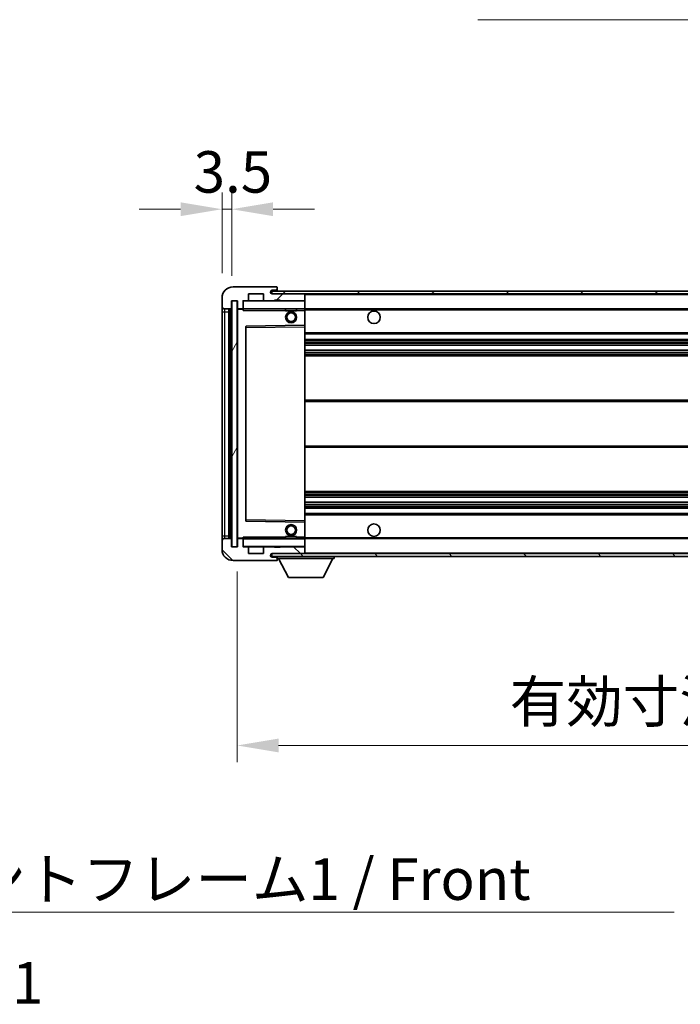
# Model space of a CAD drawing. Units: millimetres. Extents: x -2 to 12385, y 2 to 1688.
# Drawn here: x 2767 to 3007, y 967 to 1323 of the extents above; entities that cross this region are included whole.
import ezdxf

# ---------------------------------------------------------------- set-up
doc = ezdxf.new("R2010")
doc.units = ezdxf.units.MM
for name, color, linetype, lineweight in [('Dimension (ISO)', 7, 'Continuous', 18), ('Dimension (ISO) @ 1', 7, 'Continuous', 18), ('Hatch (ISO)', 1, 'Continuous', 18), ('Symbol (ISO)', 7, 'Continuous', 18), ('Symbol (ISO) @ 1', 7, 'Continuous', 18), ('Visible (ISO)', 7, 'Continuous', 35), ('Visible Narrow (ISO)', 7, 'Continuous', 25)]:
    doc.layers.add(name, color=color, linetype=linetype, lineweight=lineweight)
doc.styles.add('Note Text (TK)', font='MS PGothic.ttf')
doc.dimstyles.new('Default - Method 1b (TK)', dxfattribs={"dimscale": 4, "dimtxt": 2.5, "dimasz": 2.5, "dimexe": 1, "dimexo": 1.5, "dimgap": 1, "dimtad": 1, "dimtoh": 1, "dimrnd": 1e-08, "dimdsep": 46, "dimtxsty": 'Note Text (TK)', "dimcen": 0.09, "dimdle": 5, "dimclrd": 100, "dimclre": 100, "dimclrt": 7, "dimadec": 1, "dimazin": 1, "dimtfac": 1, "dimtmove": 0, "dimatfit": 3, "dimfxl": 1, "dimtolj": 1, "dimlwd": -1, "dimlwe": -1, "dimarcsym": 0})
doc.dimstyles.new('Default - Method 1b (TK)$7', dxfattribs={"dimscale": 4, "dimtxt": 2.5, "dimasz": 2.5, "dimexe": 1, "dimexo": 1.5, "dimgap": 1, "dimtad": 1, "dimtoh": 1, "dimrnd": 1e-08, "dimdsep": 46, "dimtxsty": 'Note Text (TK)', "dimcen": 0.09, "dimdle": 5, "dimclrd": 100, "dimclre": 100, "dimclrt": 7, "dimadec": 1, "dimazin": 1, "dimtfac": 1, "dimtmove": 0, "dimatfit": 3, "dimfxl": 1, "dimtolj": 1, "dimlwd": -1, "dimlwe": -1, "dimarcsym": 0})
pattern_1 = [(45, (1485.262, -46.027), (-13.47038, 13.47038), [])]
pattern_2 = [(135.0002, (1485.262, -46.027), (-13.47033, -13.47043), [])]

# ---------------------------------------------------------------- blocks, each defined once
blk = doc.blocks.new('*D49')
at = {"layer": 'Defpoints', "color": 0}
for p in [(2846.17, 1132.12), (3271.17, 1132.22), (3271.17, 1060.22)]:
    blk.add_point(p, dxfattribs=at)
at = {"layer": 'Dimension (ISO)', "color": 100}
for p, q in [((2846.17, 1123.12), (2846.17, 1054.22)), ((3271.17, 1123.22), (3271.17, 1054.22)), ((2861.17, 1060.22), (3256.17, 1060.22))]:
    blk.add_line(p, q, dxfattribs=at)
for points in [[(2861.17, 1062.72), (2861.17, 1057.72), (2846.17, 1060.22)], [(3256.17, 1062.72), (3256.17, 1057.72), (3271.17, 1060.22)]]:
    blk.add_solid(points, dxfattribs=at)
at = {"layer": 'Dimension (ISO)', "color": 7, "insert": (2944.81, 1076.1), "char_height": 15, "attachment_point": 4, "style": 'Note Text (TK)'}
blk.add_mtext('\\A1;\\fＭＳ Ｐゴシック|b0|i0;\\H15.0000;有効寸法 / Max dim. 425', dxfattribs=at)
blk = doc.blocks.new('*D52')
at = {"layer": 'Defpoints', "color": 0}
for p in [(2844.17, 1254.2), (2840.67, 1222.12), (2844.17, 1221.12)]:
    blk.add_point(p, dxfattribs=at)
at = {"layer": 'Dimension (ISO)', "color": 100}
for p, q in [((2840.67, 1231.12), (2840.67, 1260.2)), ((2844.17, 1230.12), (2844.17, 1260.2)), ((2825.67, 1254.2), (2810.67, 1254.2)), ((2840.67, 1254.2), (2844.17, 1254.2)), ((2859.17, 1254.2), (2874.17, 1254.2))]:
    blk.add_line(p, q, dxfattribs=at)
for points in [[(2825.67, 1256.7), (2825.67, 1251.7), (2840.67, 1254.2)], [(2859.17, 1256.7), (2859.17, 1251.7), (2844.17, 1254.2)]]:
    blk.add_solid(points, dxfattribs=at)
at = {"layer": 'Dimension (ISO)', "color": 7, "insert": (2830.41, 1267.7), "char_height": 15, "attachment_point": 4, "style": 'Note Text (TK)'}
blk.add_mtext('\\A1;3.5', dxfattribs=at)

msp = doc.modelspace()

# ---------------------------------------------------------------- hatches: boundary and pattern name
at = {"layer": 'Hatch (ISO)'}
h = msp.add_hatch(dxfattribs=at)
h.set_pattern_fill('ANSI31', color=256, scale=152.4, style=0)
h.set_pattern_definition(pattern_1)
edge = h.paths.add_edge_path()
edge.add_ellipse((2847.9725, 1218.4158), major_axis=(0, -0.3), ratio=1, start_angle=0, end_angle=90)
edge.add_line((2848.2725, 1218.4158), (2848.2725, 1221.1158))
edge.add_line((2848.2725, 1221.1158), (2849.9725, 1221.1158))
edge.add_ellipse((2849.9725, 1221.4158), major_axis=(0, -0.3), ratio=1, start_angle=0, end_angle=90)
edge.add_line((2850.2725, 1221.4158), (2850.2725, 1223.6158))
edge.add_line((2850.2725, 1223.6158), (2855.6725, 1223.6158))
edge.add_line((2855.6725, 1223.6158), (2855.6725, 1221.4158))
edge.add_ellipse((2855.9725, 1221.4158), major_axis=(-0.3, 0), ratio=1, start_angle=0, end_angle=90)
edge.add_line((2855.9725, 1221.1158), (2859.6725, 1221.1158))
edge.add_line((2859.6725, 1221.1158), (2859.6725, 1221.3158))
edge.add_line((2859.6725, 1221.3158), (2861.6725, 1221.3158))
edge.add_line((2861.6725, 1221.3158), (2861.6725, 1221.1158))
edge.add_line((2861.6725, 1221.1158), (2870.3725, 1221.1158))
edge.add_ellipse((2870.3725, 1221.4158), major_axis=(0, -0.3), ratio=1, start_angle=0, end_angle=90)
edge.add_line((2870.6725, 1221.4158), (2870.6725, 1223.3158))
edge.add_ellipse((2870.3725, 1223.3158), major_axis=(0.3, 0), ratio=1, start_angle=0, end_angle=90)
edge.add_line((2870.3725, 1223.6158), (2858.7975, 1223.6158))
edge.add_ellipse((2858.7975, 1224.2408), major_axis=(0, -0.625), ratio=1, start_angle=348.463041, end_angle=360, ccw=False)
edge.add_ellipse((2858.7975, 1224.2408), major_axis=(-0.125, -0.6124), ratio=1, start_angle=191.536959, end_angle=360, ccw=False)
edge.add_line((2858.7975, 1224.8658), (2860.1725, 1224.8658))
edge.add_ellipse((2860.1725, 1225.3658), major_axis=(0, -0.5), ratio=1, start_angle=0, end_angle=90)
edge.add_line((2860.6725, 1225.3658), (2860.6725, 1225.8158))
edge.add_ellipse((2860.3725, 1225.8158), major_axis=(0.3, 0), ratio=1, start_angle=0, end_angle=90)
edge.add_line((2860.3725, 1226.1158), (2844.6725, 1226.1158))
edge.add_ellipse((2844.6725, 1222.1158), major_axis=(0, 4), ratio=1, start_angle=0, end_angle=90)
edge.add_line((2840.6725, 1222.1158), (2840.6725, 1219.1158))
edge.add_ellipse((2841.6725, 1219.1158), major_axis=(-1, 0), ratio=1, start_angle=0, end_angle=90)
edge.add_line((2841.6725, 1218.1158), (2843.7725, 1218.1158))
edge.add_ellipse((2843.7725, 1218.4158), major_axis=(0, -0.3), ratio=1, start_angle=0, end_angle=90)
edge.add_line((2844.0725, 1218.4158), (2844.0725, 1221.1158))
edge.add_line((2844.0725, 1221.1158), (2844.1725, 1221.1158))
edge.add_line((2844.1725, 1221.1158), (2846.1725, 1221.1158))
edge.add_line((2846.1725, 1221.1158), (2846.2725, 1221.1158))
edge.add_line((2846.2725, 1221.1158), (2846.2725, 1218.4158))
edge.add_ellipse((2846.5725, 1218.4158), major_axis=(-0.3, 0), ratio=1, start_angle=0, end_angle=90)
edge.add_line((2846.5725, 1218.1158), (2847.9725, 1218.1158))
h = msp.add_hatch(dxfattribs=at)
h.set_pattern_fill('ANSI31', color=256, scale=152.4, style=0)
h.set_pattern_definition(pattern_1)
edge = h.paths.add_edge_path()
edge.add_line((3278.1725, 1218.8658), (3273.1725, 1218.8658))
edge.add_line((3273.1725, 1218.8658), (3273.1725, 1217.8658))
edge.add_line((3273.1725, 1217.8658), (3278.1725, 1217.8658))
edge.add_ellipse((3278.1725, 1219.3658), major_axis=(0, -1.5), ratio=1, start_angle=0, end_angle=90)
edge.add_line((3279.6725, 1219.3658), (3279.6725, 1223.1158))
edge.add_ellipse((3278.1725, 1223.1158), major_axis=(1.5, 0), ratio=1, start_angle=0, end_angle=90)
edge.add_line((3278.1725, 1224.6158), (2858.6725, 1224.6158))
edge.add_line((2858.6725, 1224.6158), (2858.6725, 1223.6284))
edge.add_line((2858.6725, 1223.6284), (2858.6725, 1223.6158))
edge.add_line((2858.6725, 1223.6158), (2858.7975, 1223.6158))
edge.add_line((2858.7975, 1223.6158), (2870.3725, 1223.6158))
edge.add_line((2870.3725, 1223.6158), (3258.6725, 1223.6158))
edge.add_line((3258.6725, 1223.6158), (3264.5725, 1223.6158))
edge.add_line((3264.5725, 1223.6158), (3271.0725, 1223.6158))
edge.add_line((3271.0725, 1223.6158), (3277.6725, 1223.6158))
edge.add_line((3277.6725, 1223.6158), (3278.1725, 1223.6158))
edge.add_ellipse((3278.1725, 1223.1158), major_axis=(0, 0.5), ratio=1, start_angle=270, end_angle=360, ccw=False)
edge.add_line((3278.6725, 1223.1158), (3278.6725, 1219.3658))
edge.add_ellipse((3278.1725, 1219.3658), major_axis=(0.5, 0), ratio=1, start_angle=270, end_angle=360, ccw=False)
h = msp.add_hatch(dxfattribs=at)
h.set_pattern_fill('ANSI31', color=256, scale=152.4, angle=14.999978, style=0)
h.set_pattern_definition([(60, (1485.262, -46.027), (-16.49778, 9.525), [])])
h.paths.add_polyline_path([(2846.1725, 1221.1158), (2844.1725, 1221.1158), (2844.1725, 1132.1158), (2846.1725, 1132.1158)])
h = msp.add_hatch(dxfattribs=at)
h.set_pattern_fill('ANSI31', color=256, scale=152.4, angle=90.00021, style=0)
h.set_pattern_definition(pattern_2)
edge = h.paths.add_edge_path()
edge.add_ellipse((2847.9725, 1134.8158), major_axis=(0.3, 0), ratio=1, start_angle=0, end_angle=90)
edge.add_line((2847.9725, 1135.1158), (2846.5725, 1135.1158))
edge.add_ellipse((2846.5725, 1134.8158), major_axis=(0, 0.3), ratio=1, start_angle=0, end_angle=90)
edge.add_line((2846.2725, 1134.8158), (2846.2725, 1132.1158))
edge.add_line((2846.2725, 1132.1158), (2846.1725, 1132.1158))
edge.add_line((2846.1725, 1132.1158), (2844.1725, 1132.1158))
edge.add_line((2844.1725, 1132.1158), (2844.0725, 1132.1158))
edge.add_line((2844.0725, 1132.1158), (2844.0725, 1134.8158))
edge.add_ellipse((2843.7725, 1134.8158), major_axis=(0.3, 0), ratio=1, start_angle=0, end_angle=90)
edge.add_line((2843.7725, 1135.1158), (2841.6725, 1135.1158))
edge.add_ellipse((2841.6725, 1134.1158), major_axis=(0, 1), ratio=1, start_angle=0, end_angle=90)
edge.add_line((2840.6725, 1134.1158), (2840.6725, 1131.1158))
edge.add_ellipse((2844.6725, 1131.1158), major_axis=(-4, 0), ratio=1, start_angle=0, end_angle=90)
edge.add_line((2844.6725, 1127.1158), (2860.3725, 1127.1158))
edge.add_ellipse((2860.3725, 1127.4158), major_axis=(0, -0.3), ratio=1, start_angle=0, end_angle=90)
edge.add_line((2860.6725, 1127.4158), (2860.6725, 1127.8658))
edge.add_ellipse((2860.1725, 1127.8658), major_axis=(0.5, 0), ratio=1, start_angle=0, end_angle=90)
edge.add_line((2860.1725, 1128.3658), (2858.7975, 1128.3658))
edge.add_ellipse((2858.7975, 1128.9908), major_axis=(0, -0.625), ratio=1, start_angle=191.536959, end_angle=360, ccw=False)
edge.add_ellipse((2858.7975, 1128.9908), major_axis=(-0.125, 0.6124), ratio=1, start_angle=348.463041, end_angle=360, ccw=False)
edge.add_line((2858.7975, 1129.6158), (2870.3725, 1129.6158))
edge.add_ellipse((2870.3725, 1129.9158), major_axis=(0, -0.3), ratio=1, start_angle=0, end_angle=90)
edge.add_line((2870.6725, 1129.9158), (2870.6725, 1131.8158))
edge.add_ellipse((2870.3725, 1131.8158), major_axis=(0.3, 0), ratio=1, start_angle=0, end_angle=90)
edge.add_line((2870.3725, 1132.1158), (2861.6725, 1132.1158))
edge.add_line((2861.6725, 1132.1158), (2861.6725, 1131.9158))
edge.add_line((2861.6725, 1131.9158), (2859.6725, 1131.9158))
edge.add_line((2859.6725, 1131.9158), (2859.6725, 1132.1158))
edge.add_line((2859.6725, 1132.1158), (2855.9725, 1132.1158))
edge.add_ellipse((2855.9725, 1131.8158), major_axis=(0, 0.3), ratio=1, start_angle=0, end_angle=90)
edge.add_line((2855.6725, 1131.8158), (2855.6725, 1129.6158))
edge.add_line((2855.6725, 1129.6158), (2850.2725, 1129.6158))
edge.add_line((2850.2725, 1129.6158), (2850.2725, 1131.8158))
edge.add_ellipse((2849.9725, 1131.8158), major_axis=(0.3, 0), ratio=1, start_angle=0, end_angle=90)
edge.add_line((2849.9725, 1132.1158), (2848.2725, 1132.1158))
edge.add_line((2848.2725, 1132.1158), (2848.2725, 1134.8158))
h = msp.add_hatch(dxfattribs=at)
h.set_pattern_fill('ANSI31', color=256, scale=152.4, angle=90.00021, style=0)
h.set_pattern_definition(pattern_2)
edge = h.paths.add_edge_path()
edge.add_line((3273.1725, 1134.3658), (3278.1725, 1134.3658))
edge.add_ellipse((3278.1725, 1133.8658), major_axis=(0, 0.5), ratio=1, start_angle=270, end_angle=360, ccw=False)
edge.add_line((3278.6725, 1133.8658), (3278.6725, 1130.1158))
edge.add_ellipse((3278.1725, 1130.1158), major_axis=(0.5, 0), ratio=1, start_angle=270, end_angle=360, ccw=False)
edge.add_line((3278.1725, 1129.6158), (3277.6725, 1129.6158))
edge.add_line((3277.6725, 1129.6158), (3271.0725, 1129.6158))
edge.add_line((3271.0725, 1129.6158), (3264.5725, 1129.6158))
edge.add_line((3264.5725, 1129.6158), (3258.6725, 1129.6158))
edge.add_line((3258.6725, 1129.6158), (2870.3725, 1129.6158))
edge.add_line((2870.3725, 1129.6158), (2858.7975, 1129.6158))
edge.add_line((2858.7975, 1129.6158), (2858.6725, 1129.6158))
edge.add_line((2858.6725, 1129.6158), (2858.6725, 1129.6032))
edge.add_line((2858.6725, 1129.6032), (2858.6725, 1128.6158))
edge.add_line((2858.6725, 1128.6158), (3278.1725, 1128.6158))
edge.add_ellipse((3278.1725, 1130.1158), major_axis=(0, -1.5), ratio=1, start_angle=0, end_angle=90)
edge.add_line((3279.6725, 1130.1158), (3279.6725, 1133.8658))
edge.add_ellipse((3278.1725, 1133.8658), major_axis=(1.5, 0), ratio=1, start_angle=0, end_angle=90)
edge.add_line((3278.1725, 1135.3658), (3273.1725, 1135.3658))
edge.add_line((3273.1725, 1135.3658), (3273.1725, 1134.3658))

# ---------------------------------------------------------------- linework, layer by layer
at = {"layer": 'Visible (ISO)'}
for p, q in [((2860.3725, 1226.1158), (2844.6725, 1226.1158)), ((2860.3725, 1226.1158), (2860.4225, 1226.1158)), ((2860.6725, 1225.8658), (2860.6725, 1225.8158)), ((2860.6725, 1225.3658), (2860.6725, 1225.8158)), ((2860.6725, 1224.8658), (2860.6725, 1225.3658)), ((2840.6725, 1222.1158), (2840.6725, 1219.1158)), ((2850.2725, 1221.4158), (2850.2725, 1223.6158)), ((2850.2725, 1223.6158), (2855.6725, 1223.6158)), ((2855.6725, 1223.6158), (2855.6725, 1221.4158)), ((3278.1725, 1224.6158), (2858.6725, 1224.6158)), ((2858.6725, 1224.6158), (2858.6725, 1223.6158)), ((2858.6725, 1223.6158), (3278.1725, 1223.6158)), ((2858.7975, 1224.8658), (2860.1725, 1224.8658)), ((2870.3725, 1223.6158), (2858.7975, 1223.6158)), ((2860.1725, 1224.8658), (2860.6725, 1224.8658)), ((2860.6725, 1224.8658), (2860.6725, 1224.6158)), ((2870.6725, 1223.3158), (2870.6725, 1223.6158)), ((2870.6725, 1221.4158), (2870.6725, 1223.3158)), ((2840.6725, 1219.1158), (2840.6725, 1217.1158)), ((2841.6725, 1218.1158), (2843.7725, 1218.1158)), ((2843.1725, 1135.1158), (2843.1725, 1218.1158)), ((2843.4725, 1218.1158), (2843.4725, 1135.1158)), ((2844.0725, 1218.4158), (2844.0725, 1221.1158)), ((2844.0725, 1221.1158), (2846.2725, 1221.1158)), ((2846.1725, 1221.1158), (2844.1725, 1221.1158)), ((2844.1725, 1221.1158), (2844.1725, 1132.1158)), ((2846.1725, 1132.1158), (2846.1725, 1221.1158)), ((2846.2725, 1221.1158), (2846.2725, 1218.4158)), ((2846.5725, 1218.1158), (2846.3725, 1218.1158)), ((2846.5725, 1218.1158), (2847.9725, 1218.1158)), ((2848.2725, 1218.1158), (2847.9725, 1218.1158)), ((2848.2725, 1218.4158), (2848.2725, 1221.1158)), ((2848.2725, 1221.1158), (2849.9725, 1221.1158)), ((2848.2725, 1218.4158), (2848.2725, 1218.2158)), ((2848.2725, 1218.2158), (2848.2725, 1217.9475)), ((2848.3725, 1218.1158), (2870.5725, 1218.1158)), ((2855.9725, 1221.1158), (2849.9725, 1221.1158)), ((2855.9725, 1221.1158), (2859.6725, 1221.1158)), ((2859.6725, 1221.1158), (2859.6725, 1221.3158)), ((2859.6725, 1221.3158), (2861.6725, 1221.3158)), ((2861.6725, 1221.1158), (2859.6725, 1221.1158)), ((2861.6725, 1221.3158), (2861.6725, 1221.1158)), ((2861.6725, 1221.1158), (2870.3725, 1221.1158)), ((2863.6725, 1218.1158), (2863.6725, 1217.4158)), ((2867.6725, 1218.1158), (2867.6725, 1217.4158)), ((2870.5725, 1221.1158), (2870.3725, 1221.1158)), ((2870.6725, 1221.0158), (2870.6725, 1221.4158)), ((2870.6725, 1218.2158), (2870.6725, 1221.0158)), ((2870.6725, 1217.6158), (2870.6725, 1218.2158)), ((2870.6725, 1218.1158), (3258.6725, 1218.1158)), ((2840.6725, 1217.1158), (2840.6725, 1136.1158)), ((2846.2725, 1218.0158), (2846.2725, 1135.2158)), ((2867.6725, 1217.4158), (2863.6725, 1217.4158)), ((2870.6725, 1212.3142), (2870.6725, 1217.6158)), ((2849.2725, 1211.7674), (2849.2725, 1141.4642)), ((2870.5725, 1212.2142), (2849.3709, 1211.8674)), ((2870.5742, 1212.2142), (2870.5725, 1212.2142)), ((2870.6725, 1211.7141), (2870.6725, 1212.3142)), ((2870.6725, 1141.5175), (2870.6725, 1211.7141)), ((2870.6725, 1209.1158), (3271.1725, 1209.1158)), ((2870.6725, 1207.1158), (3271.1725, 1207.1158)), ((2870.6725, 1205.0137), (3271.1725, 1205.0137)), ((2870.6725, 1203.2179), (3271.1725, 1203.2179)), ((2870.6725, 1201.1158), (3271.1725, 1201.1158)), ((2870.6725, 1185.1158), (3271.1725, 1185.1158)), ((2870.6725, 1168.1158), (3271.1725, 1168.1158)), ((2870.6725, 1152.1158), (3271.1725, 1152.1158)), ((2870.6725, 1150.0137), (3271.1725, 1150.0137)), ((2870.6725, 1148.2179), (3271.1725, 1148.2179)), ((2870.6725, 1146.1158), (3271.1725, 1146.1158)), ((2870.6725, 1144.1158), (3271.1725, 1144.1158)), ((2849.3709, 1141.3642), (2870.5725, 1141.0175)), ((2870.5725, 1141.0175), (2870.5742, 1141.0174)), ((2870.6725, 1140.9174), (2870.6725, 1141.5175)), ((2870.6725, 1135.6158), (2870.6725, 1140.9174)), ((2840.6725, 1136.1158), (2840.6725, 1134.1158)), ((2840.6725, 1134.1158), (2840.6725, 1131.1158)), ((2843.7725, 1135.1158), (2841.6725, 1135.1158)), ((2844.0725, 1132.1158), (2844.0725, 1134.8158)), ((2846.2725, 1134.8158), (2846.2725, 1132.1158)), ((2846.3725, 1135.1158), (2846.5725, 1135.1158)), ((2847.9725, 1135.1158), (2846.5725, 1135.1158)), ((2847.9725, 1135.1158), (2848.2725, 1135.1158)), ((2848.2725, 1135.2842), (2848.2725, 1135.0158)), ((2848.2725, 1135.0158), (2848.2725, 1134.8158)), ((2848.2725, 1132.1158), (2848.2725, 1134.8158)), ((2870.5725, 1135.1158), (2848.3725, 1135.1158)), ((2863.6725, 1135.8158), (2867.6725, 1135.8158)), ((2863.6725, 1135.1158), (2863.6725, 1135.8158)), ((2867.6725, 1135.1158), (2867.6725, 1135.8158)), ((2870.6725, 1135.0158), (2870.6725, 1135.6158)), ((2870.6725, 1135.1158), (3258.6725, 1135.1158)), ((2870.6725, 1132.2158), (2870.6725, 1135.0158)), ((2846.2725, 1132.1158), (2844.0725, 1132.1158)), ((2844.1725, 1132.1158), (2846.1725, 1132.1158)), ((2849.9725, 1132.1158), (2848.2725, 1132.1158)), ((2849.9725, 1132.1158), (2855.9725, 1132.1158)), ((2850.2725, 1129.6158), (2850.2725, 1131.8158)), ((2855.6725, 1129.6158), (2850.2725, 1129.6158)), ((2855.6725, 1131.8158), (2855.6725, 1129.6158)), ((2859.6725, 1132.1158), (2855.9725, 1132.1158)), ((3278.1725, 1129.6158), (2858.6725, 1129.6158)), ((2858.6725, 1129.6158), (2858.6725, 1128.6158)), ((2858.7975, 1129.6158), (2870.3725, 1129.6158)), ((2859.6725, 1131.9158), (2859.6725, 1132.1158)), ((2859.6725, 1132.1158), (2861.6725, 1132.1158)), ((2861.6725, 1131.9158), (2859.6725, 1131.9158)), ((2870.3725, 1132.1158), (2861.6725, 1132.1158)), ((2861.6725, 1132.1158), (2861.6725, 1131.9158)), ((2870.3725, 1132.1158), (2870.5725, 1132.1158)), ((2870.6725, 1131.8158), (2870.6725, 1132.2158)), ((2870.6725, 1129.9158), (2870.6725, 1131.8158)), ((2870.6725, 1129.7158), (2870.6725, 1129.9158)), ((2844.6725, 1127.1158), (2860.3725, 1127.1158)), ((2858.6725, 1128.6158), (3278.1725, 1128.6158)), ((2860.1725, 1128.3658), (2858.7975, 1128.3658)), ((2860.6725, 1128.3658), (2860.1725, 1128.3658)), ((2860.4225, 1127.1158), (2860.3725, 1127.1158)), ((2860.6725, 1128.6158), (2860.6725, 1127.9158)), ((2860.6725, 1127.8658), (2860.6725, 1127.9158)), ((2860.6725, 1127.9158), (2881.2725, 1127.9158)), ((2860.6725, 1127.4158), (2860.6725, 1127.8658)), ((2860.6725, 1127.4158), (2860.6725, 1127.3658)), ((2864.7225, 1121.0158), (2861.1725, 1127.9158)), ((2877.2225, 1121.0158), (2880.7725, 1127.9158)), ((2881.2725, 1128.6158), (2881.2725, 1127.9158)), ((2864.7225, 1121.0158), (2877.2225, 1121.0158))]:
    msp.add_line(p, q, dxfattribs=at)
for centre, radius in [((2865.6725, 1215.1158), 2), ((2865.6725, 1215.1158), 1.5706), ((2895.6725, 1215.1158), 2.25), ((2865.6725, 1138.1158), 2), ((2895.6725, 1138.1158), 2.25), ((2865.6725, 1138.1158), 1.5706)]:
    msp.add_circle(centre, radius, dxfattribs=at)
for centre, radius, start, end in [((2844.6725, 1222.1158), 4, 90, 180), ((2860.1725, 1225.3658), 0.5, 270, 0), ((2860.3725, 1225.8158), 0.3, 0, 90), ((2860.4225, 1225.8658), 0.25, 0, 90), ((2858.7975, 1224.2408), 0.625, 90, 270), ((2870.3725, 1223.3158), 0.3, 0, 90), ((2841.6725, 1219.1158), 1, 180, 270), ((2843.7725, 1218.4158), 0.3, 270, 0), ((2846.5725, 1218.4158), 0.3, 180, 270), ((2846.3725, 1218.0158), 0.1, 90, 180), ((2847.9725, 1218.4158), 0.3, 270, 0), ((2848.3725, 1221.0158), 0.1, 90, 180), ((2848.3725, 1218.2158), 0.1, 180, 270), ((2849.9725, 1221.4158), 0.3, 270, 0), ((2855.9725, 1221.4158), 0.3, 180, 270), ((2870.3725, 1221.4158), 0.3, 270, 0), ((2870.5725, 1221.0158), 0.1, 0, 90), ((2870.5725, 1218.2158), 0.1, 270, 0), ((2849.3725, 1211.7674), 0.1, 90.936997, 180), ((2870.5725, 1212.3142), 0.1, 270.936997, 0), ((2849.3725, 1141.4642), 0.1, 180, 269.063003), ((2870.5725, 1140.9174), 0.1, 0, 89.063003), ((2841.6725, 1134.1158), 1, 90, 180), ((2843.7725, 1134.8158), 0.3, 0, 90), ((2846.3725, 1135.2158), 0.1, 180, 270), ((2846.5725, 1134.8158), 0.3, 90, 180), ((2847.9725, 1134.8158), 0.3, 0, 90), ((2848.3725, 1135.0158), 0.1, 90, 180), ((2870.5725, 1135.0158), 0.1, 0, 90), ((2844.6725, 1131.1158), 4, 180, 270), ((2848.3725, 1132.2158), 0.1, 180, 270), ((2849.9725, 1131.8158), 0.3, 0, 90), ((2855.9725, 1131.8158), 0.3, 90, 180), ((2858.7975, 1128.9908), 0.625, 90, 270), ((2870.3725, 1131.8158), 0.3, 0, 90), ((2870.3725, 1129.9158), 0.3, 270, 0), ((2870.5725, 1132.2158), 0.1, 270, 0), ((2870.5725, 1129.7158), 0.1, 270, 0), ((2860.1725, 1127.8658), 0.5, 0, 90), ((2860.3725, 1127.4158), 0.3, 270, 0), ((2860.4225, 1127.3658), 0.25, 270, 0)]:
    msp.add_arc(centre, radius, start, end, dxfattribs=at)
for points in [[(2848.3725, 1217.6158), (2848.3275, 1217.7166), (2848.2725, 1217.8371), (2848.2725, 1217.9475)], [(2848.2725, 1135.2842), (2848.2725, 1135.3945), (2848.3275, 1135.5151), (2848.3725, 1135.6158)]]:
    msp.add_open_spline(points, degree=3, dxfattribs=at)
at = {"layer": 'Visible Narrow (ISO)'}
for p, q in [((2870.5725, 1223.6158), (2870.5725, 1223.5394)), ((2870.6725, 1223.3158), (3258.2143, 1223.3158)), ((2841.6725, 1217.1158), (2841.6725, 1218.1158)), ((2843.7225, 1135.1158), (2843.7225, 1218.1158)), ((2846.3725, 1218.1158), (2846.3725, 1218.0158)), ((2848.3725, 1221.0158), (2848.2725, 1221.0158)), ((2848.2725, 1218.2158), (2848.3725, 1218.2158)), ((2848.3725, 1221.1158), (2848.3725, 1221.0158)), ((2848.3725, 1218.2158), (2848.3725, 1221.0158)), ((2848.3725, 1221.0158), (2870.5725, 1221.0158)), ((2848.3725, 1218.2158), (2848.3725, 1218.1158)), ((2870.5725, 1218.2158), (2848.3725, 1218.2158)), ((2848.3725, 1217.6158), (2848.3725, 1218.1158)), ((2870.5725, 1221.1922), (2870.5725, 1221.1158)), ((2870.5725, 1221.1158), (2870.5725, 1221.0158)), ((2870.6725, 1221.0158), (2870.5725, 1221.0158)), ((2870.5725, 1221.0158), (2870.5725, 1218.2158)), ((2870.5725, 1218.1158), (2870.5725, 1218.2158)), ((2870.5725, 1218.2158), (2870.6725, 1218.2158)), ((2870.5725, 1218.1158), (2870.5725, 1217.6158)), ((2840.6725, 1217.1158), (2841.6725, 1217.1158)), ((2841.6725, 1136.1158), (2841.6725, 1217.1158)), ((2841.6725, 1217.1158), (2843.1725, 1217.1158)), ((2846.3725, 1218.0158), (2846.2725, 1218.0158)), ((2846.3725, 1218.0158), (2848.2725, 1218.0158)), ((2846.3725, 1135.2158), (2846.3725, 1218.0158)), ((2848.3725, 1217.6158), (2863.6725, 1217.6158)), ((2867.6725, 1217.6158), (2870.5725, 1217.6158)), ((2870.5725, 1217.6158), (2870.6725, 1217.6158)), ((2870.5725, 1217.6158), (2870.5725, 1212.2142)), ((2870.6725, 1217.8158), (3262.717, 1217.8158)), ((2849.2725, 1211.3674), (2849.3725, 1211.3674)), ((2849.3725, 1211.3674), (2849.3709, 1211.8674)), ((2849.3725, 1211.3674), (2870.5725, 1211.7141)), ((2849.3725, 1141.8643), (2849.3725, 1211.3674)), ((2870.5742, 1212.2142), (2870.5725, 1211.7141)), ((2870.6725, 1211.7141), (2870.5725, 1211.7141)), ((2870.5725, 1211.7141), (2870.5725, 1141.5175)), ((2870.6725, 1209.6158), (3271.1725, 1209.6158)), ((2870.6725, 1206.6158), (3271.1725, 1206.6158)), ((2870.6725, 1206.0211), (3271.1725, 1206.0211)), ((2870.6725, 1205.7613), (3271.1725, 1205.7613)), ((2870.6725, 1205.0539), (3271.1725, 1205.0539)), ((2870.6725, 1203.1777), (3271.1725, 1203.1777)), ((2870.6725, 1202.4704), (3271.1725, 1202.4704)), ((2870.6725, 1202.2106), (3271.1725, 1202.2106)), ((2870.6725, 1201.6158), (3271.1725, 1201.6158)), ((2870.6725, 1184.6158), (3271.1725, 1184.6158)), ((2870.6725, 1168.6158), (3271.1725, 1168.6158)), ((2870.6725, 1151.6158), (3271.1725, 1151.6158)), ((2870.6725, 1151.0211), (3271.1725, 1151.0211)), ((2870.6725, 1150.7613), (3271.1725, 1150.7613)), ((2870.6725, 1150.0539), (3271.1725, 1150.0539)), ((2870.6725, 1148.1777), (3271.1725, 1148.1777)), ((2870.6725, 1147.4704), (3271.1725, 1147.4704)), ((2870.6725, 1147.2106), (3271.1725, 1147.2106)), ((2870.6725, 1146.6158), (3271.1725, 1146.6158)), ((2870.6725, 1143.6158), (3271.1725, 1143.6158)), ((2849.2725, 1141.8643), (2849.3725, 1141.8643)), ((2849.3709, 1141.3642), (2849.3725, 1141.8643)), ((2870.5725, 1141.5175), (2849.3725, 1141.8643)), ((2870.6725, 1141.5175), (2870.5725, 1141.5175)), ((2870.5725, 1141.5175), (2870.5742, 1141.0174)), ((2870.5725, 1141.0175), (2870.5725, 1135.6158)), ((2840.6725, 1136.1158), (2841.6725, 1136.1158)), ((2841.6725, 1135.1158), (2841.6725, 1136.1158)), ((2841.6725, 1136.1158), (2843.1725, 1136.1158)), ((2846.2725, 1135.2158), (2846.3725, 1135.2158)), ((2848.2725, 1135.2158), (2846.3725, 1135.2158)), ((2846.3725, 1135.2158), (2846.3725, 1135.1158)), ((2848.3725, 1135.0158), (2848.2725, 1135.0158)), ((2848.3725, 1135.1158), (2848.3725, 1135.6158)), ((2863.6725, 1135.6158), (2848.3725, 1135.6158)), ((2848.3725, 1135.1158), (2848.3725, 1135.0158)), ((2848.3725, 1132.2158), (2848.3725, 1135.0158)), ((2848.3725, 1135.0158), (2870.5725, 1135.0158)), ((2870.5725, 1135.6158), (2867.6725, 1135.6158)), ((2870.6725, 1135.6158), (2870.5725, 1135.6158)), ((2870.5725, 1135.6158), (2870.5725, 1135.1158)), ((2870.5725, 1135.1158), (2870.5725, 1135.0158)), ((2870.6725, 1135.0158), (2870.5725, 1135.0158)), ((2870.5725, 1135.0158), (2870.5725, 1132.2158)), ((2870.6725, 1135.4158), (3262.717, 1135.4158)), ((2848.2725, 1132.2158), (2848.3725, 1132.2158)), ((2848.3725, 1132.2158), (2848.3725, 1132.1158)), ((2870.5725, 1132.2158), (2848.3725, 1132.2158)), ((2870.5725, 1132.1158), (2870.5725, 1132.2158)), ((2870.5725, 1132.2158), (2870.6725, 1132.2158)), ((2870.5725, 1132.1158), (2870.5725, 1132.0394)), ((2870.5725, 1129.6922), (2870.5725, 1129.6158)), ((2870.6725, 1129.9158), (3258.2143, 1129.9158))]:
    msp.add_line(p, q, dxfattribs=at)

# ---------------------------------------------------------------- texts
at = {"layer": 'Symbol (ISO)', "color": 7, "insert": (2708.2562, 1019.3647), "char_height": 15, "width": 310.087709, "attachment_point": 1, "line_spacing_factor": 1.5, "style": 'Note Text (TK)'}
msp.add_mtext('{\\fＭＳ Ｐゴシック|b0|i0;フロントフレーム1 / Front frame1}', dxfattribs=at)

# ---------------------------------------------------------------- dimensions: what is measured, and where the dimension line sits
at = {"layer": 'Dimension (ISO) @ 1', "color": 100}
dim = msp.add_linear_dim(base=(2844.1725, 1254.1965), p1=(2840.6725, 1222.1158), p2=(2844.1725, 1221.1158), angle=180, dimstyle='Default - Method 1b (TK)', override={"dimscale": 1, "dimtxt": 15, "dimasz": 15, "dimexe": 6, "dimexo": 9, "dimgap": 6, "dimtoh": 0, "dimdec": 2, "dimcen": 0.54, "dimtol": 0, "dimlim": 0, "dimtp": 0, "dimtm": 0, "dimtdec": 2, "dimtix": 0, "dimtofl": 1, "dimtmove": 0, "dimatfit": 1}, dxfattribs=at)
dim.commit()
dim.dimension.update_dxf_attribs({"geometry": '*D52', "text_midpoint": (2842.4225, 1254.1965), "dimtype": 128})
dim = msp.add_linear_dim(base=(3271.1725, 1060.2158), p1=(2846.1725, 1132.1158), p2=(3271.1725, 1132.2158), text='\\fＭＳ Ｐゴシック|b0|i0;\\H15.0000;有効寸法 / Max dim. <>', dimstyle='Default - Method 1b (TK)', override={"dimscale": 1, "dimtxt": 15, "dimasz": 15, "dimexe": 6, "dimexo": 9, "dimgap": 6, "dimtoh": 0, "dimdec": 2, "dimcen": 0.54, "dimtol": 0, "dimlim": 0, "dimtp": 0, "dimtm": 0, "dimtdec": 2, "dimtix": 0, "dimtofl": 0, "dimtmove": 0, "dimatfit": 1}, dxfattribs=at)
dim.commit()
dim.dimension.update_dxf_attribs({"geometry": '*D49', "text_midpoint": (3058.6725, 1060.2158), "dimtype": 128})

# ---------------------------------------------------------------- leaders
at = {"layer": 'Symbol (ISO) @ 1', "color": 100, "annotation_type": 0, "has_hookline": 1}
for points, hookline_direction, text_width in [([(3260.2786, 1222.605), (3202.7618, 1322.7652), (3187.7618, 1322.7652)], 1, 254.4886), ([(2648.323, 1077.1913), (2693.2562, 999.8855), (2708.2562, 999.8855)], 0, 296.0795)]:
    msp.add_leader(points, dimstyle='Default - Method 1b (TK)$7', override={"dimscale": 1, "dimtxt": 15, "dimasz": 15, "dimgap": 0, "dimtad": 1}, dxfattribs=dict(at, hookline_direction=hookline_direction, text_width=text_width))

doc.saveas('drawing.dxf')
